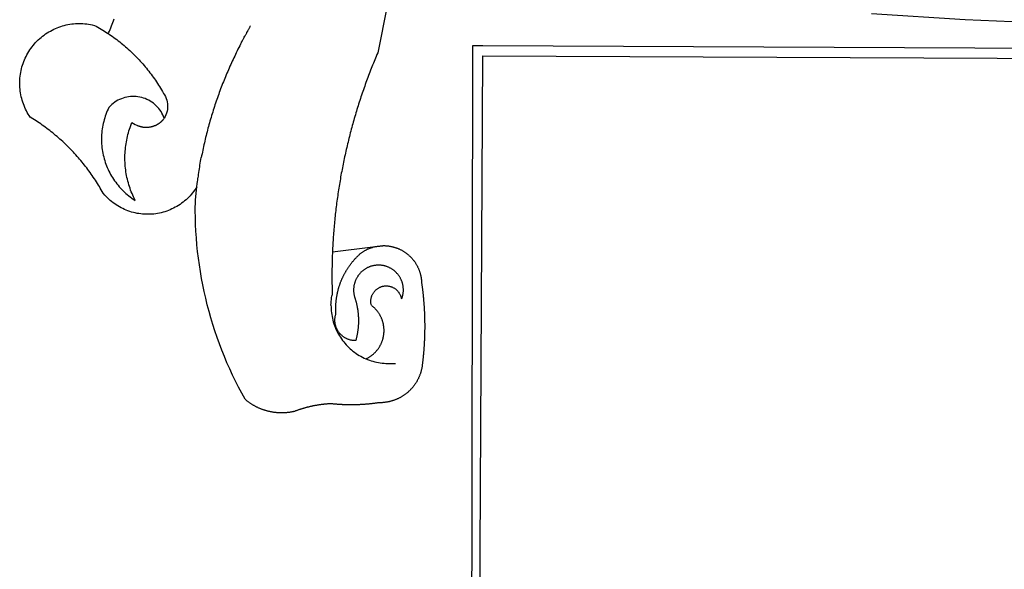
# Model space of a CAD drawing. Extents: x 59.6 to 122, y 83.5 to 171.5.
# Drawn here: x 76.8 to 78.6, y 101.2 to 102.1 of the extents above; entities that cross this region are included whole.
import ezdxf

# ---------------------------------------------------------------- set-up
doc = ezdxf.new("R2010")
doc.units = 0
doc.header["$MEASUREMENT"] = 0
doc.layers.add('BRAZAO', color=7, linetype='CONTINUOUS')

# ---------------------------------------------------------------- blocks, each defined once
blk = doc.blocks.new('Logo_Prefeitura')
at = {"layer": 'BRAZAO'}
for points in [[(-498.53, 256.9), (-514.83, 175.19), (-515.26, 174.18), (-515.69, 173.17), (-516.11, 172.15), (-516.53, 171.14), (-516.95, 170.12), (-517.36, 169.1), (-517.78, 168.08), (-518.18, 167.06), (-518.59, 166.04), (-518.99, 165.02), (-519.38, 163.99), (-519.78, 162.96), (-520.17, 161.94), (-520.55, 160.91), (-520.93, 159.88), (-521.31, 158.85), (-521.69, 157.81), (-522.06, 156.78), (-522.43, 155.74), (-522.8, 154.71), (-523.16, 153.67), (-523.52, 152.63), (-523.88, 151.59), (-524.23, 150.55), (-524.58, 149.51), (-524.92, 148.46), (-525.27, 147.42), (-525.6, 146.37), (-525.94, 145.33), (-526.27, 144.28), (-526.6, 143.23), (-526.92, 142.18), (-527.24, 141.13), (-527.56, 140.08), (-527.88, 139.02), (-528.19, 137.97), (-528.49, 136.91), (-528.8, 135.86), (-529.1, 134.8), (-529.39, 133.74), (-529.69, 132.68), (-529.98, 131.62), (-530.26, 130.56), (-530.55, 129.5), (-530.82, 128.44), (-531.1, 127.37), (-531.37, 126.31), (-531.64, 125.24), (-531.91, 124.17), (-532.17, 123.11), (-532.43, 122.04), (-532.68, 120.97), (-532.93, 119.9), (-533.18, 118.83), (-533.42, 117.76), (-533.66, 116.68), (-533.9, 115.61), (-534.13, 114.54), (-534.36, 113.46), (-534.59, 112.38), (-534.81, 111.31), (-535.03, 110.23), (-535.24, 109.15), (-535.46, 108.08), (-535.66, 107), (-535.87, 105.92), (-536.07, 104.83), (-536.27, 103.75), (-536.46, 102.67), (-536.65, 101.59), (-536.84, 100.51), (-537.02, 99.42), (-537.2, 98.34), (-537.38, 97.25), (-537.55, 96.17), (-537.72, 95.08), (-537.88, 93.99), (-538.04, 92.91), (-538.2, 91.82), (-538.36, 90.73), (-538.51, 89.64), (-538.65, 88.55), (-538.8, 87.46), (-538.94, 86.37), (-539.07, 85.28), (-539.21, 84.19), (-539.33, 83.1), (-539.46, 82.01), (-539.58, 80.92), (-539.7, 79.82), (-539.81, 78.73), (-539.93, 77.64), (-540.03, 76.54), (-540.14, 75.45), (-540.24, 74.35), (-540.33, 73.26), (-540.43, 72.16), (-540.52, 71.07), (-540.6, 69.97), (-540.68, 68.88), (-540.76, 67.78), (-540.84, 66.68), (-540.91, 65.59), (-540.97, 64.49), (-541.04, 63.39), (-541.1, 62.29), (-541.15, 61.2), (-541.21, 60.1), (-541.25, 58.91)], [(-672.27, 186.46), (-672.08, 186.89), (-671.63, 187.9), (-671.2, 188.91), (-670.77, 189.92), (-670.35, 190.94), (-669.95, 191.96), (-669.55, 192.98), (-669.16, 194.01), (-668.78, 195.04)], [(-116.61, 192.14), (-171.46, 194.58), (-226.25, 197.99)], [(-620.45, 96.94), (-621.11, 96.02), (-621.73, 95.12), (-622.38, 94.23), (-623.05, 93.36), (-623.76, 92.52), (-624.49, 91.7), (-625.25, 90.9), (-626.03, 90.13), (-626.84, 89.38), (-627.67, 88.66), (-628.53, 87.97), (-629.4, 87.31), (-630.3, 86.68), (-631.22, 86.07), (-632.16, 85.5), (-633.11, 84.96), (-634.09, 84.45), (-635.08, 83.97), (-636.08, 83.52), (-637.1, 83.11), (-638.13, 82.73), (-639.17, 82.38), (-640.23, 82.07), (-641.29, 81.8), (-642.36, 81.55), (-643.44, 81.35), (-644.53, 81.18), (-645.62, 81.04), (-646.71, 80.94), (-647.81, 80.88), (-648.91, 80.85), (-650.01, 80.85), (-651.11, 80.9), (-652.2, 80.98), (-653.3, 81.09), (-654.38, 81.24), (-655.47, 81.43), (-656.54, 81.65), (-657.61, 81.91), (-658.67, 82.2), (-659.72, 82.53), (-660.76, 82.89), (-661.79, 83.28), (-662.8, 83.71), (-663.8, 84.17), (-664.78, 84.66), (-665.75, 85.18), (-666.69, 85.74), (-667.62, 86.33), (-668.53, 86.94), (-669.42, 87.59), (-670.29, 88.26), (-671.14, 88.97), (-671.96, 89.7), (-672.76, 90.45), (-673.53, 91.23), (-674.27, 92.04), (-675.28, 93.22), (-675.82, 94.18), (-676.36, 95.13), (-676.91, 96.08), (-677.47, 97.03), (-678.04, 97.97), (-678.62, 98.91), (-679.21, 99.83), (-679.8, 100.76), (-680.4, 101.68), (-681.02, 102.59), (-681.64, 103.5), (-682.27, 104.4), (-682.9, 105.29), (-683.55, 106.18), (-684.2, 107.07), (-684.86, 107.94), (-685.54, 108.82), (-686.21, 109.68), (-686.9, 110.54), (-687.59, 111.39), (-688.29, 112.24), (-689, 113.08), (-689.72, 113.91), (-690.45, 114.74), (-691.18, 115.56), (-691.92, 116.37), (-692.66, 117.18), (-693.42, 117.97), (-694.18, 118.77), (-694.95, 119.55), (-695.73, 120.33), (-696.51, 121.1), (-697.3, 121.86), (-698.1, 122.62), (-698.9, 123.37), (-699.72, 124.11), (-700.54, 124.84), (-701.36, 125.57), (-702.19, 126.29), (-703.03, 127), (-703.88, 127.7), (-704.73, 128.4), (-705.58, 129.08), (-706.45, 129.76), (-707.32, 130.43), (-708.2, 131.1), (-709.08, 131.75), (-709.97, 132.4), (-710.86, 133.04), (-711.76, 133.67), (-712.67, 134.29), (-713.58, 134.91), (-714.5, 135.51), (-715.42, 136.11), (-716.35, 136.7), (-717.83, 137.61), (-718.44, 138.52), (-719.02, 139.45), (-719.57, 140.4), (-720.09, 141.37), (-720.58, 142.35), (-721.04, 143.35), (-721.47, 144.37), (-721.87, 145.39), (-722.23, 146.43), (-722.56, 147.48), (-722.86, 148.53), (-723.13, 149.6), (-723.36, 150.67), (-723.55, 151.76), (-723.72, 152.84), (-723.84, 153.93), (-723.94, 155.03), (-724, 156.13), (-724.02, 157.23), (-724.01, 158.33), (-723.97, 159.42), (-723.89, 160.52), (-723.78, 161.61), (-723.63, 162.7), (-723.45, 163.79), (-723.23, 164.86), (-722.98, 165.93), (-722.7, 167), (-722.38, 168.05), (-722.04, 169.09), (-721.65, 170.12), (-721.24, 171.14), (-720.79, 172.15), (-720.32, 173.13), (-719.81, 174.11), (-719.27, 175.07), (-718.7, 176.01), (-718.1, 176.93), (-717.48, 177.83), (-716.82, 178.72), (-716.14, 179.58), (-715.43, 180.42), (-714.7, 181.24), (-713.94, 182.03), (-713.15, 182.8), (-712.34, 183.54), (-711.51, 184.26), (-710.66, 184.95), (-709.78, 185.62), (-708.89, 186.26), (-707.97, 186.86), (-707.04, 187.44), (-706.09, 187.99), (-705.12, 188.51), (-704.13, 189), (-703.13, 189.46), (-702.12, 189.89), (-701.09, 190.28), (-700.06, 190.64), (-699.01, 190.97), (-697.95, 191.27), (-696.88, 191.53), (-695.81, 191.76), (-694.72, 191.95), (-693.64, 192.11), (-692.54, 192.24), (-691.45, 192.33), (-690.35, 192.38), (-689.25, 192.41), (-689.25, 192.41), (-688.15, 192.4), (-687.06, 192.35), (-685.96, 192.27), (-684.87, 192.15), (-683.78, 192), (-682.69, 191.82), (-681.62, 191.6), (-680.26, 191.27), (-679.3, 190.75), (-678.34, 190.21), (-677.39, 189.66), (-676.44, 189.1), (-675.5, 188.53), (-674.56, 187.95), (-673.64, 187.36), (-672.72, 186.76), (-672.27, 186.46)], [(-594.91, 180.21), (-594.85, 180.42), (-594.41, 181.19), (-594.34, 181.39), (-593.91, 182.16), (-593.83, 182.36), (-593.4, 183.13), (-593.32, 183.33), (-592.88, 184.1), (-592.8, 184.3), (-592.37, 185.07), (-592.27, 185.26), (-591.84, 186.04), (-591.74, 186.22), (-591.31, 187), (-591.21, 187.18), (-590.78, 187.96), (-590.67, 188.14), (-590.24, 188.92), (-590.12, 189.1), (-589.7, 189.88), (-589.57, 190.04), (-589.28, 190.87), (-589.14, 191.05)], [(-672.27, 186.46), (-671.8, 186.15), (-670.89, 185.53), (-669.99, 184.9), (-669.1, 184.26), (-668.21, 183.62), (-667.33, 182.96), (-666.46, 182.29), (-665.59, 181.61), (-664.73, 180.93), (-663.88, 180.23), (-663.04, 179.53), (-662.2, 178.81), (-661.37, 178.09), (-660.55, 177.36), (-659.74, 176.62), (-658.94, 175.87), (-658.14, 175.11), (-657.35, 174.34), (-656.57, 173.57), (-655.8, 172.78), (-655.04, 171.99), (-654.29, 171.19), (-653.54, 170.38), (-652.81, 169.57), (-652.08, 168.74), (-651.36, 167.91), (-650.65, 167.07), (-649.95, 166.22), (-649.26, 165.37), (-648.58, 164.51), (-647.91, 163.64), (-647.25, 162.76), (-646.59, 161.88), (-645.95, 160.99), (-645.31, 160.09), (-644.69, 159.18), (-644.08, 158.27), (-643.47, 157.35), (-642.88, 156.43), (-642.29, 155.5), (-641.72, 154.56), (-641.16, 153.62), (-640.6, 152.67), (-639.96, 151.53), (-639.37, 150.6), (-638.86, 149.63), (-638.43, 148.62), (-638.09, 147.58), (-637.83, 146.51), (-637.66, 145.42), (-637.59, 144.33), (-637.6, 143.23), (-637.7, 142.13), (-637.89, 141.05), (-638.17, 139.99), (-638.54, 138.95), (-638.99, 137.95), (-639.53, 136.99)], [(-594.91, 180.21), (-595.47, 179.25), (-595.97, 178.27), (-596.46, 177.29), (-596.95, 176.31), (-597.44, 175.32), (-597.92, 174.33), (-598.4, 173.34), (-598.87, 172.35), (-599.34, 171.36), (-599.8, 170.36), (-600.26, 169.36), (-600.72, 168.36), (-601.17, 167.36), (-601.61, 166.35), (-602.05, 165.35), (-602.49, 164.34), (-602.92, 163.33), (-603.35, 162.31), (-603.77, 161.3), (-604.19, 160.28), (-604.6, 159.26), (-605.01, 158.24), (-605.42, 157.22), (-605.82, 156.2), (-606.21, 155.17), (-606.6, 154.14), (-606.99, 153.11), (-607.37, 152.08), (-607.75, 151.05), (-608.12, 150.02), (-608.48, 148.98), (-608.85, 147.94), (-609.2, 146.9), (-609.56, 145.86), (-609.9, 144.82), (-610.25, 143.78), (-610.59, 142.73), (-610.92, 141.68), (-611.25, 140.63), (-611.57, 139.58), (-611.89, 138.53), (-612.21, 137.48), (-612.52, 136.42), (-612.82, 135.37), (-613.12, 134.31), (-613.42, 133.25), (-613.71, 132.19), (-613.99, 131.13), (-614.27, 130.07), (-614.55, 129), (-614.82, 127.94), (-615.09, 126.87), (-615.35, 125.81), (-615.61, 124.74), (-615.86, 123.67), (-616.11, 122.6), (-616.35, 121.52), (-616.59, 120.45), (-616.82, 119.38), (-617.05, 118.3), (-617.27, 117.22), (-617.49, 116.15), (-617.7, 115.07), (-618.06, 114.01)], [(-459.26, 173.55), (-459.25, 179.6)], [(-459.25, 179.6), (-453.42, 179.57)], [(-453.42, 179.57), (450.15, 175.32), (478.81, 150.74), (483.77, -468.8)], [(-459.77, -187.86), (-459.26, 173.55)], [(-455.36, -187.88), (-453.45, 173.52)], [(-453.45, 173.52), (448.49, 169.47), (449.57, -190.75)], [(-639.53, 136.99), (-639.92, 138.01), (-640.38, 139.02), (-640.89, 139.99), (-641.45, 140.93), (-642.07, 141.84), (-642.74, 142.71), (-643.46, 143.54), (-644.23, 144.33), (-645.03, 145.07), (-645.89, 145.77), (-646.77, 146.42), (-647.7, 147.01), (-648.66, 147.55), (-649.64, 148.03), (-650.66, 148.46), (-651.69, 148.83), (-652.75, 149.14), (-653.82, 149.38), (-654.9, 149.57), (-655.99, 149.69), (-657.09, 149.75), (-657.09, 149.75), (-658.19, 149.75), (-659.29, 149.68), (-660.38, 149.55), (-661.46, 149.36), (-662.53, 149.1), (-663.58, 148.79), (-664.62, 148.42), (-665.63, 147.98), (-666.61, 147.49), (-667.56, 146.95), (-668.48, 146.35), (-669.37, 145.69), (-670.21, 144.99), (-671.02, 144.24), (-671.92, 143.29), (-672.39, 142.3), (-672.84, 141.3), (-673.25, 140.28), (-673.65, 139.25), (-674.01, 138.22), (-674.35, 137.17), (-674.66, 136.12), (-674.94, 135.05), (-675.2, 133.98), (-675.43, 132.91), (-675.63, 131.83), (-675.8, 130.74), (-675.94, 129.65), (-676.05, 128.56), (-676.14, 127.46), (-676.2, 126.37), (-676.23, 125.27), (-676.23, 124.17), (-676.2, 123.07), (-676.14, 121.97), (-676.05, 120.88), (-675.94, 119.78), (-675.8, 118.69), (-675.63, 117.61), (-675.43, 116.53), (-675.2, 115.45), (-674.95, 114.38), (-674.66, 113.32), (-674.35, 112.26), (-674.01, 111.22), (-673.65, 110.18), (-673.26, 109.16), (-672.84, 108.14), (-672.39, 107.13), (-671.92, 106.14), (-671.43, 105.16), (-670.9, 104.19), (-670.36, 103.24), (-669.79, 102.3), (-669.19, 101.38), (-668.57, 100.47), (-667.93, 99.58), (-667.26, 98.7), (-666.57, 97.85), (-665.86, 97.01), (-665.13, 96.19), (-664.38, 95.39), (-663.6, 94.61), (-662.81, 93.85), (-661.99, 93.11), (-661.16, 92.39), (-660.31, 91.7), (-659.44, 91.02), (-658.56, 90.37), (-657.65, 89.75), (-656.54, 89.02), (-657.03, 90), (-657.5, 90.99), (-657.95, 91.99), (-658.39, 93), (-658.8, 94.02), (-659.19, 95.05), (-659.56, 96.08), (-659.9, 97.13), (-660.23, 98.18), (-660.54, 99.23), (-660.82, 100.29), (-661.09, 101.36), (-661.33, 102.43), (-661.55, 103.51), (-661.74, 104.59), (-661.92, 105.68), (-662.07, 106.77), (-662.2, 107.86), (-662.31, 108.95), (-662.4, 110.05), (-662.46, 111.14), (-662.51, 112.24), (-662.53, 113.34), (-662.52, 114.44), (-662.5, 115.54), (-662.45, 116.64), (-662.38, 117.73), (-662.29, 118.83), (-662.18, 119.92), (-662.04, 121.01), (-661.88, 122.1), (-661.7, 123.19), (-661.5, 124.27), (-661.28, 125.34), (-661.03, 126.41), (-660.77, 127.48), (-660.48, 128.54), (-660.17, 129.59), (-659.84, 130.64), (-659.48, 131.68), (-659.11, 132.72), (-658.43, 134.44), (-658.43, 134.44), (-657.48, 133.9), (-656.49, 133.41), (-655.48, 132.98)], [(-655.48, 132.98), (-655.32, 132.83), (-655.11, 132.74), (-654.89, 132.66), (-654.67, 132.57), (-654.46, 132.49), (-654.24, 132.42), (-654.02, 132.35), (-653.8, 132.28), (-653.57, 132.22), (-653.35, 132.16), (-653.12, 132.1), (-652.9, 132.05), (-652.67, 132), (-652.45, 131.96), (-652.22, 131.92), (-651.99, 131.88), (-651.76, 131.85), (-651.53, 131.82), (-651.3, 131.8), (-651.07, 131.78), (-650.84, 131.76), (-650.61, 131.75), (-650.37, 131.74), (-650.14, 131.74), (-649.91, 131.74), (-649.68, 131.74), (-649.45, 131.75), (-649.22, 131.76), (-648.99, 131.78), (-648.76, 131.8), (-648.53, 131.83), (-648.3, 131.86), (-648.07, 131.89), (-647.84, 131.92), (-647.61, 131.97), (-647.38, 132.01), (-647.16, 132.06), (-646.93, 132.11), (-646.71, 132.17), (-646.48, 132.23), (-646.26, 132.29), (-646.04, 132.36), (-645.82, 132.43), (-645.6, 132.51), (-645.38, 132.59), (-645.17, 132.67), (-644.95, 132.76), (-644.74, 132.85), (-644.53, 132.94), (-644.32, 133.04), (-644.11, 133.14), (-643.9, 133.25), (-643.7, 133.36), (-643.5, 133.47), (-643.3, 133.58), (-643.1, 133.7), (-642.9, 133.83), (-642.71, 133.95), (-642.52, 134.08), (-642.33, 134.22), (-642.14, 134.35), (-641.95, 134.49), (-641.77, 134.64), (-641.59, 134.78), (-641.42, 134.93), (-641.24, 135.08), (-641.07, 135.24), (-640.9, 135.4), (-640.73, 135.56), (-640.57, 135.72), (-640.41, 135.89), (-640.25, 136.06), (-640.1, 136.23), (-639.95, 136.41), (-639.8, 136.58), (-639.53, 136.99)], [(-620.45, 96.94), (-620.23, 98.78), (-620.1, 99.88), (-619.97, 100.97), (-619.84, 102.06), (-619.82, 102.29), (-619.61, 103.13), (-619.46, 104.22), (-619.3, 105.31), (-619.15, 106.4), (-618.99, 107.49), (-618.84, 108.57), (-618.68, 109.66), (-618.53, 110.75), (-618.37, 111.84), (-618.21, 112.92), (-618.06, 114.01)], [(-576.17, -34.79), (-576.51, -34.73), (-576.85, -34.67), (-577.18, -34.61), (-577.52, -34.54), (-577.85, -34.47), (-578.18, -34.4), (-578.51, -34.32), (-578.85, -34.24), (-579.18, -34.15), (-579.51, -34.07), (-579.83, -33.97), (-580.16, -33.88), (-580.49, -33.78), (-580.81, -33.68), (-581.14, -33.57), (-581.46, -33.47), (-581.78, -33.35), (-582.1, -33.24), (-582.42, -33.12), (-582.74, -33), (-583.06, -32.87), (-583.38, -32.75), (-583.69, -32.61), (-584, -32.48), (-584.31, -32.34), (-584.63, -32.2), (-584.93, -32.05), (-585.24, -31.91), (-585.55, -31.76), (-585.85, -31.6), (-586.15, -31.44), (-586.45, -31.28), (-586.75, -31.12), (-587.05, -30.95), (-587.35, -30.78), (-587.64, -30.61), (-587.93, -30.43), (-588.22, -30.25), (-588.51, -30.07), (-588.8, -29.89), (-589.08, -29.7), (-589.36, -29.51), (-589.64, -29.31), (-589.92, -29.12), (-590.2, -28.92), (-590.47, -28.71), (-590.74, -28.51), (-591.01, -28.3), (-591.28, -28.09), (-591.55, -27.87), (-591.81, -27.66), (-592.07, -27.44), (-592.34, -27.2), (-594.25, -23.72), (-596.11, -20.21), (-597.89, -16.67), (-599.62, -13.09), (-601.29, -9.49), (-602.89, -5.86), (-604.43, -2.2), (-605.9, 1.49), (-607.31, 5.2), (-608.65, 8.94), (-609.93, 12.69), (-611.15, 16.47), (-612.29, 20.27), (-613.37, 24.09), (-614.39, 27.93), (-615.33, 31.79), (-616.21, 35.66), (-617.02, 39.55), (-617.77, 43.44), (-618.44, 47.36), (-619.05, 51.28), (-619.58, 55.21), (-620.05, 59.16), (-620.45, 63.1), (-620.79, 67.06), (-621.05, 71.02), (-621.24, 74.99), (-621.36, 78.95), (-621.42, 82.92), (-621.36, 89.33), (-620.45, 96.94)], [(-541.25, 58.91), (-541.3, 57.9), (-541.34, 56.8), (-541.38, 55.71), (-541.42, 54.61), (-541.45, 53.51), (-541.48, 52.41), (-541.5, 51.31), (-541.52, 50.21), (-541.54, 49.11), (-541.55, 48.01), (-541.56, 46.91), (-541.56, 45.82), (-541.57, 44.72), (-541.56, 43.62), (-541.56, 42.52), (-541.55, 41.42), (-541.54, 40.32), (-541.52, 39.22), (-541.5, 38.12), (-541.48, 37.02), (-541.45, 35.92), (-541.4, 34.26), (-541.61, 33.18)], [(-541.25, 58.91), (-517.64, 61.82)], [(-500.77, 31.37), (-500.65, 31.69), (-500.54, 32.01), (-500.43, 32.34), (-500.34, 32.66), (-500.25, 32.99), (-500.17, 33.33), (-500.1, 33.66), (-500.03, 33.99), (-499.97, 34.33), (-499.92, 34.67), (-499.88, 35.01), (-499.85, 35.34), (-499.82, 35.68), (-499.81, 36.02), (-499.8, 36.37), (-499.8, 36.71), (-499.8, 37.05), (-499.82, 37.39), (-499.84, 37.73), (-499.87, 38.07), (-499.91, 38.41), (-499.96, 38.74), (-500.01, 39.08), (-500.07, 39.42), (-500.14, 39.75), (-500.22, 40.08), (-500.31, 40.41), (-500.4, 40.74), (-500.5, 41.07), (-500.61, 41.39), (-500.72, 41.71), (-500.85, 42.03), (-500.98, 42.34), (-501.12, 42.65), (-501.26, 42.96), (-501.41, 43.27), (-501.57, 43.57), (-501.74, 43.87), (-501.92, 44.16), (-502.1, 44.45), (-502.28, 44.73), (-502.48, 45.01), (-502.68, 45.29), (-502.88, 45.56), (-503.1, 45.83), (-503.32, 46.09), (-503.54, 46.34), (-503.77, 46.59), (-504.01, 46.84), (-504.25, 47.08), (-504.5, 47.31), (-504.75, 47.54), (-505.01, 47.76), (-505.28, 47.98), (-505.55, 48.19), (-505.82, 48.39), (-506.1, 48.59), (-506.38, 48.78), (-506.67, 48.96), (-506.96, 49.14), (-507.26, 49.31), (-507.56, 49.47), (-507.86, 49.62), (-508.17, 49.77), (-508.48, 49.91), (-508.79, 50.05), (-509.11, 50.17), (-509.43, 50.29), (-509.75, 50.41), (-510.07, 50.51), (-510.4, 50.61), (-510.73, 50.69), (-511.06, 50.78), (-511.39, 50.85), (-511.73, 50.91), (-512.06, 50.97), (-512.4, 51.02), (-512.74, 51.06), (-513.08, 51.1), (-513.42, 51.12), (-513.76, 51.14), (-514.1, 51.15), (-514.44, 51.15), (-514.44, 51.15), (-514.78, 51.15), (-515.12, 51.13), (-515.46, 51.11), (-515.8, 51.08), (-516.14, 51.04), (-516.48, 51), (-516.82, 50.94), (-517.15, 50.88), (-517.49, 50.81), (-517.82, 50.74), (-518.15, 50.65), (-518.48, 50.56), (-518.8, 50.46), (-519.13, 50.35), (-519.45, 50.23), (-519.76, 50.11), (-520.08, 49.98), (-520.39, 49.84), (-520.7, 49.7), (-521, 49.54), (-521.31, 49.39), (-521.6, 49.22), (-521.9, 49.05), (-522.19, 48.87), (-522.47, 48.68), (-522.75, 48.49), (-523.03, 48.29), (-523.3, 48.08), (-523.57, 47.87), (-523.83, 47.65), (-524.08, 47.42), (-524.34, 47.19), (-524.58, 46.96), (-524.82, 46.71), (-525.05, 46.47), (-525.28, 46.21), (-525.51, 45.95), (-525.72, 45.69), (-525.93, 45.42), (-526.14, 45.15), (-526.33, 44.87), (-526.52, 44.59), (-526.71, 44.3), (-526.88, 44.01), (-527.05, 43.71), (-527.22, 43.41), (-527.37, 43.11), (-527.52, 42.8), (-527.66, 42.49), (-527.8, 42.18), (-527.93, 41.86), (-528.04, 41.54), (-528.16, 41.22), (-528.26, 40.9), (-528.36, 40.57), (-528.45, 40.24), (-528.53, 39.91), (-528.6, 39.58), (-528.67, 39.24), (-528.73, 38.91), (-528.78, 38.57), (-528.82, 38.23), (-528.85, 37.89), (-528.88, 37.55), (-528.9, 37.21), (-528.91, 36.87), (-528.91, 36.53), (-528.91, 36.19), (-528.89, 35.85), (-528.87, 35.51), (-528.84, 35.17), (-528.8, 34.83), (-528.76, 34.49), (-528.71, 34.16), (-528.65, 33.82), (-528.58, 33.49), (-528.5, 33.15), (-528.41, 32.82), (-528.32, 32.5), (-528.24, 32.24), (-528.14, 31.91), (-528.03, 31.59), (-527.93, 31.26), (-527.84, 30.94), (-527.74, 30.61), (-527.65, 30.28), (-527.56, 29.95), (-527.47, 29.62), (-527.39, 29.29), (-527.3, 28.96), (-527.22, 28.63), (-527.15, 28.3), (-527.07, 27.96), (-527, 27.63), (-526.93, 27.3), (-526.86, 26.96), (-526.8, 26.63), (-526.74, 26.29), (-526.68, 25.96), (-526.62, 25.62), (-526.57, 25.28), (-526.52, 24.95), (-526.47, 24.61), (-526.43, 24.27), (-526.38, 23.93), (-526.34, 23.59), (-526.31, 23.25), (-526.27, 22.92), (-526.24, 22.58), (-526.21, 22.24), (-526.18, 21.9), (-526.16, 21.56), (-526.14, 21.22), (-526.12, 20.88), (-526.11, 20.54), (-526.09, 20.19), (-526.08, 19.85), (-526.07, 19.51), (-526.07, 19.17), (-526.07, 18.83), (-526.07, 18.49), (-526.07, 18.15), (-526.08, 17.81), (-526.08, 17.47), (-526.1, 17.13), (-526.11, 16.79), (-526.13, 16.44), (-526.14, 16.1), (-526.17, 15.77), (-526.19, 15.42), (-526.22, 15.08), (-526.25, 14.75), (-526.28, 14.41), (-526.32, 14.07), (-526.35, 13.73), (-526.4, 13.39), (-526.44, 13.05), (-526.48, 12.71), (-526.53, 12.38), (-526.58, 12.04), (-526.64, 11.7), (-526.69, 11.37), (-526.75, 11.03), (-526.82, 10.69), (-526.88, 10.36), (-526.95, 10.03), (-527.02, 9.69), (-527.09, 9.36), (-527.17, 9.03), (-527.24, 8.69), (-527.32, 8.36), (-527.41, 8.03), (-527.49, 7.7), (-527.58, 7.37), (-527.67, 7.04), (-528.01, 7.04), (-528.36, 7.05), (-528.7, 7.07), (-529.04, 7.1), (-529.37, 7.13), (-529.71, 7.18), (-530.05, 7.24), (-530.38, 7.31), (-530.71, 7.39), (-531.21, 7.52), (-531.53, 7.62), (-531.86, 7.73), (-532.18, 7.85), (-532.49, 7.98), (-532.8, 8.11), (-533.11, 8.26), (-533.42, 8.41), (-533.72, 8.57), (-534.01, 8.75), (-534.3, 8.92), (-534.59, 9.11), (-534.86, 9.31), (-535.14, 9.51), (-535.41, 9.72), (-535.67, 9.94), (-535.92, 10.17), (-536.17, 10.4), (-536.41, 10.64), (-536.65, 10.89), (-536.88, 11.14), (-537.1, 11.4), (-537.31, 11.67), (-537.51, 11.94), (-537.71, 12.22), (-537.9, 12.5), (-538.08, 12.79), (-538.26, 13.09), (-538.42, 13.38), (-538.58, 13.69), (-538.72, 13.99), (-538.86, 14.31), (-538.99, 14.62), (-539.11, 14.94), (-539.23, 15.26), (-539.33, 15.59), (-539.42, 15.92), (-539.5, 16.25), (-539.58, 16.58), (-539.64, 16.91), (-539.7, 17.25), (-539.74, 17.59), (-539.78, 17.93), (-539.81, 18.27), (-539.82, 18.61), (-539.83, 18.95), (-539.83, 19.29), (-539.82, 19.63), (-539.79, 19.97), (-539.76, 20.31), (-539.72, 20.65), (-539.67, 20.98), (-539.61, 21.32), (-539.54, 21.65), (-539.46, 21.99), (-539.37, 22.31), (-539.23, 22.78), (-539.25, 23.12), (-539.27, 23.46), (-539.28, 23.8), (-539.3, 24.14), (-539.31, 24.48), (-539.32, 24.82), (-539.32, 25.16), (-539.33, 25.51), (-539.33, 25.85), (-539.32, 26.19), (-539.32, 26.53), (-539.31, 26.87), (-539.3, 27.21), (-539.29, 27.55), (-539.27, 27.89), (-539.25, 28.23), (-539.23, 28.57), (-539.21, 28.91), (-539.18, 29.25), (-539.15, 29.59), (-539.12, 29.93), (-539.09, 30.27), (-539.05, 30.61), (-539.01, 30.95), (-538.97, 31.29), (-538.92, 31.62), (-538.87, 31.96), (-538.82, 32.3), (-538.77, 32.64), (-538.71, 32.97), (-538.65, 33.31), (-538.59, 33.64), (-538.53, 33.98), (-538.46, 34.31), (-538.39, 34.65), (-538.32, 34.98), (-538.25, 35.31), (-538.17, 35.64), (-538.09, 35.98), (-538.01, 36.31), (-537.92, 36.64), (-537.83, 36.97), (-537.75, 37.3), (-537.65, 37.62), (-537.56, 37.95), (-537.46, 38.28), (-537.36, 38.6), (-537.26, 38.93), (-537.15, 39.25), (-537.04, 39.58), (-536.93, 39.9), (-536.82, 40.22), (-536.7, 40.54), (-536.58, 40.86), (-536.46, 41.18), (-536.34, 41.5), (-536.21, 41.81), (-536.09, 42.13), (-535.95, 42.44), (-535.82, 42.76), (-535.69, 43.07), (-535.55, 43.38), (-535.41, 43.69), (-535.26, 44), (-535.12, 44.31), (-534.97, 44.62), (-534.82, 44.92), (-534.67, 45.23), (-534.51, 45.53), (-534.35, 45.83), (-534.19, 46.14), (-534.03, 46.43), (-533.87, 46.73), (-533.7, 47.03), (-533.53, 47.33), (-533.36, 47.62), (-533.18, 47.91), (-533.01, 48.21), (-532.83, 48.5), (-532.65, 48.78), (-532.46, 49.07), (-532.28, 49.36), (-532.09, 49.64), (-531.9, 49.93), (-531.71, 50.21), (-531.51, 50.49), (-531.32, 50.77), (-531.12, 51.04), (-530.92, 51.32), (-530.71, 51.59), (-530.51, 51.86), (-530.3, 52.13), (-530.09, 52.4), (-529.88, 52.67), (-529.66, 52.94), (-529.45, 53.2), (-529.23, 53.46), (-529.01, 53.72), (-528.79, 53.98), (-528.56, 54.24), (-528.34, 54.49), (-528.11, 54.75), (-527.88, 55), (-527.65, 55.25), (-527.41, 55.49), (-527.18, 55.74), (-526.94, 55.99), (-526.7, 56.23), (-526.46, 56.47), (-526.21, 56.71), (-525.97, 56.94), (-525.72, 57.18), (-525.47, 57.41), (-525.22, 57.64), (-524.97, 57.87), (-524.61, 58.19), (-524.33, 58.39), (-524.05, 58.59), (-523.77, 58.78), (-523.49, 58.96), (-523.2, 59.15), (-522.91, 59.33), (-522.61, 59.5), (-522.32, 59.67), (-522.02, 59.84), (-521.72, 60), (-521.42, 60.15), (-521.11, 60.31), (-520.8, 60.45), (-520.49, 60.6), (-520.18, 60.73), (-519.87, 60.86), (-519.55, 60.99), (-519.23, 61.12), (-518.91, 61.23), (-518.59, 61.35), (-518.27, 61.45), (-517.94, 61.56), (-517.64, 61.82)], [(-517.64, 61.82), (-517.3, 61.86), (-516.97, 61.9), (-516.63, 61.94), (-516.3, 61.98), (-515.96, 62.03), (-515.62, 62.07), (-515.28, 62.11), (-514.95, 62.15), (-514.61, 62.19), (-514.27, 62.23), (-513.93, 62.28), (-513.59, 62.32), (-513.25, 62.36), (-512.92, 62.4), (-512.58, 62.44), (-512.24, 62.48), (-511.9, 62.53), (-511.57, 62.57), (-511.23, 62.61), (-510.9, 62.65), (-510.56, 62.69)], [(-510.56, 62.69), (-510.2, 62.52), (-509.86, 62.5), (-509.52, 62.47), (-509.18, 62.44), (-508.84, 62.4), (-508.5, 62.36), (-508.17, 62.31), (-507.83, 62.26), (-507.49, 62.2), (-507.16, 62.14), (-506.82, 62.07), (-506.49, 62), (-506.16, 61.92), (-505.83, 61.84), (-505.5, 61.75), (-505.17, 61.66), (-504.84, 61.56), (-504.52, 61.46), (-504.2, 61.35), (-503.87, 61.24), (-503.55, 61.12), (-503.24, 61), (-502.92, 60.87), (-502.6, 60.74), (-502.29, 60.6), (-501.98, 60.46), (-501.67, 60.32), (-501.37, 60.16), (-501.07, 60.01), (-500.77, 59.85), (-500.47, 59.68), (-500.17, 59.51), (-499.88, 59.34)], [(-499.88, 59.34), (-499.59, 59.16), (-499.3, 58.98), (-499.02, 58.79), (-498.73, 58.6), (-498.45, 58.4), (-498.18, 58.2), (-497.91, 58), (-497.64, 57.79), (-497.37, 57.57), (-497.11, 57.36), (-496.85, 57.14), (-496.59, 56.91), (-496.34, 56.68), (-496.09, 56.45), (-495.84, 56.21), (-495.6, 55.97), (-495.36, 55.73), (-495.13, 55.48), (-494.9, 55.23), (-494.67, 54.98), (-494.45, 54.72), (-494.23, 54.46), (-494.01, 54.19), (-493.8, 53.92), (-493.6, 53.65), (-493.39, 53.38), (-493.2, 53.1), (-493, 52.82), (-492.81, 52.54), (-492.63, 52.25), (-492.45, 51.96), (-492.27, 51.67), (-492.1, 51.38), (-491.93, 51.08), (-491.77, 50.78), (-491.61, 50.48), (-491.46, 50.17), (-491.31, 49.87), (-491.16, 49.56), (-491.02, 49.25), (-490.89, 48.93), (-490.76, 48.62), (-490.63, 48.3), (-490.51, 47.98), (-490.4, 47.66), (-490.29, 47.34), (-490.18, 47.01), (-490.08, 46.69), (-489.99, 46.36), (-489.9, 46.03), (-489.81, 45.7), (-489.73, 45.37), (-489.66, 45.04), (-489.59, 44.7), (-489.52, 44.37), (-489.46, 44.03), (-489.41, 43.7), (-489.36, 43.36), (-489.32, 43.02), (-489.28, 42.68), (-489.24, 42.34), (-489.22, 42), (-489.19, 41.66), (-489.17, 41.32), (-489.16, 40.98), (-489.13, 40.64), (-489.08, 40.3), (-489.04, 39.97), (-488.99, 39.63), (-488.95, 39.29), (-488.9, 38.95), (-488.86, 38.62), (-488.81, 38.28), (-488.77, 37.94), (-488.73, 37.6), (-488.69, 37.26), (-488.64, 36.92), (-488.6, 36.58), (-488.56, 36.25), (-488.53, 35.91), (-488.49, 35.57), (-488.45, 35.23), (-488.41, 34.89), (-488.38, 34.55), (-488.34, 34.21), (-488.3, 33.87), (-488.27, 33.54), (-488.24, 33.2), (-488.2, 32.86), (-488.17, 32.52), (-488.14, 32.18), (-488.11, 31.84), (-488.07, 31.5), (-488.04, 31.16), (-488.01, 30.82), (-487.99, 30.48), (-487.96, 30.14), (-487.93, 29.8), (-487.9, 29.46), (-487.88, 29.12), (-487.85, 28.78), (-487.83, 28.44), (-487.8, 28.1), (-487.78, 27.76), (-487.75, 27.42), (-487.73, 27.08), (-487.71, 26.74), (-487.69, 26.4), (-487.67, 26.06), (-487.65, 25.72), (-487.63, 25.38), (-487.61, 25.04), (-487.59, 24.7), (-487.58, 24.36), (-487.56, 24.02), (-487.54, 23.68), (-487.53, 23.33), (-487.51, 22.99), (-487.5, 22.65), (-487.49, 22.31), (-487.47, 21.97), (-487.46, 21.63), (-487.45, 21.29), (-487.44, 20.95), (-487.43, 20.61), (-487.42, 20.27), (-487.41, 19.93), (-487.4, 19.59), (-487.39, 19.25), (-487.39, 18.9), (-487.38, 18.56), (-487.38, 18.22), (-487.37, 17.88), (-487.37, 17.54), (-487.36, 17.2), (-487.36, 16.86), (-487.36, 16.52), (-487.35, 16.18), (-487.35, 15.84), (-487.35, 15.5), (-487.35, 15.15), (-487.35, 14.81), (-487.36, 14.47), (-487.36, 14.13), (-487.36, 13.79), (-487.36, 13.45), (-487.37, 13.11), (-487.37, 12.77), (-487.38, 12.43), (-487.38, 12.09), (-487.39, 11.74), (-487.4, 11.4), (-487.41, 11.06), (-487.41, 10.72), (-487.42, 10.38), (-487.43, 10.04), (-487.44, 9.7), (-487.46, 9.36), (-487.47, 9.02), (-487.48, 8.68), (-487.49, 8.34), (-487.51, 8), (-487.52, 7.66), (-487.54, 7.31), (-487.55, 6.97), (-487.57, 6.63), (-487.58, 6.29), (-487.6, 5.95), (-487.62, 5.61), (-487.64, 5.27), (-487.66, 4.93), (-487.68, 4.59), (-487.7, 4.25), (-487.72, 3.91), (-487.74, 3.57), (-487.77, 3.23), (-487.79, 2.89), (-487.81, 2.55), (-487.84, 2.21), (-487.86, 1.87), (-487.89, 1.53), (-487.92, 1.19), (-487.94, 0.85), (-487.97, 0.51), (-488, 0.17), (-488.03, -0.17), (-488.06, -0.51), (-488.09, -0.85), (-488.12, -1.19), (-488.15, -1.53), (-488.19, -1.87), (-488.22, -2.21), (-488.25, -2.55), (-488.29, -2.88), (-488.32, -3.22), (-488.36, -3.56), (-488.39, -3.9), (-488.43, -4.24), (-488.47, -4.58), (-488.51, -4.92), (-488.54, -5.26), (-488.58, -5.6), (-488.62, -5.93), (-488.67, -6.27), (-488.71, -6.61), (-488.75, -6.95), (-488.79, -7.29), (-488.84, -7.63), (-488.88, -7.96), (-488.92, -8.24), (-488.97, -8.57), (-489.03, -8.91), (-489.1, -9.24), (-489.17, -9.58), (-489.24, -9.91), (-489.32, -10.24), (-489.41, -10.57), (-489.5, -10.9), (-489.59, -11.23), (-489.69, -11.56), (-489.79, -11.88), (-489.89, -12.2), (-490, -12.53), (-490.12, -12.85), (-490.24, -13.17), (-490.36, -13.49), (-490.49, -13.8), (-490.62, -14.12), (-490.76, -14.43), (-490.9, -14.74), (-491.04, -15.05), (-491.19, -15.35), (-491.35, -15.66), (-491.5, -15.96), (-491.67, -16.26), (-491.83, -16.56), (-492, -16.85), (-492.18, -17.15), (-492.35, -17.44), (-492.54, -17.73), (-492.72, -18.01), (-492.91, -18.3), (-493.1, -18.58), (-493.3, -18.86), (-493.5, -19.13), (-493.71, -19.4), (-493.92, -19.67), (-494.13, -19.94), (-494.34, -20.2)], [(-521.72, -3.58), (-521.32, -3.44), (-521.01, -3.29), (-520.71, -3.13), (-520.41, -2.97), (-520.12, -2.8), (-519.83, -2.62), (-519.54, -2.44), (-519.25, -2.25), (-518.97, -2.06), (-518.69, -1.87), (-518.42, -1.66), (-518.15, -1.46), (-517.88, -1.24), (-517.62, -1.03), (-517.36, -0.81), (-517.1, -0.58), (-516.85, -0.35), (-516.61, -0.11), (-516.36, 0.13), (-516.13, 0.37), (-515.89, 0.62), (-515.67, 0.88), (-515.44, 1.13), (-515.23, 1.4), (-515.01, 1.66), (-514.8, 1.93), (-514.6, 2.21), (-514.4, 2.48), (-514.21, 2.77), (-514.02, 3.05), (-513.84, 3.34), (-513.66, 3.63), (-513.49, 3.93), (-513.33, 4.22), (-513.17, 4.52), (-513.01, 4.83), (-512.86, 5.13), (-512.72, 5.44), (-512.58, 5.76), (-512.45, 6.07), (-512.33, 6.39), (-512.21, 6.71), (-512.09, 7.03), (-511.99, 7.35), (-511.89, 7.68), (-511.79, 8.01), (-511.7, 8.33), (-511.62, 8.66), (-511.54, 9), (-511.47, 9.33), (-511.41, 9.67), (-511.35, 10), (-511.3, 10.34), (-511.25, 10.68), (-511.21, 11.02), (-511.18, 11.36), (-511.15, 11.7), (-511.13, 12.04), (-511.12, 12.38), (-511.11, 12.72), (-511.11, 13.06), (-511.12, 13.4), (-511.13, 13.74), (-511.14, 14.08), (-511.17, 14.42), (-511.2, 14.76), (-511.24, 15.1), (-511.28, 15.44), (-511.33, 15.77), (-511.39, 16.11), (-511.45, 16.45), (-511.52, 16.78), (-511.59, 17.11), (-511.67, 17.44), (-511.76, 17.77), (-511.85, 18.1), (-511.95, 18.43), (-512.06, 18.75), (-512.17, 19.07), (-512.29, 19.39), (-512.41, 19.71), (-512.54, 20.03), (-512.68, 20.34), (-512.82, 20.65), (-512.97, 20.96), (-513.12, 21.26), (-513.28, 21.56), (-513.44, 21.86), (-513.61, 22.16), (-513.78, 22.45), (-513.96, 22.74), (-514.15, 23.03), (-514.34, 23.31), (-514.54, 23.59), (-514.74, 23.86), (-514.95, 24.13), (-515.16, 24.4), (-515.37, 24.67), (-515.6, 24.92), (-515.82, 25.18), (-516.05, 25.43), (-516.29, 25.68), (-516.53, 25.92), (-516.77, 26.16), (-517.02, 26.39), (-517.28, 26.62), (-517.53, 26.84), (-517.8, 27.06), (-518.06, 27.27), (-518.33, 27.48), (-518.53, 27.76), (-518.61, 28.09), (-518.67, 28.42), (-518.73, 28.76), (-518.77, 29.1), (-518.8, 29.44), (-518.82, 29.78), (-518.82, 30.12), (-518.81, 30.46), (-518.79, 30.8), (-518.75, 31.14), (-518.7, 31.48), (-518.64, 31.81), (-518.57, 32.14), (-518.48, 32.47), (-518.38, 32.8), (-518.27, 33.12), (-518.15, 33.44), (-518.02, 33.75), (-517.87, 34.06), (-517.71, 34.36), (-517.54, 34.66), (-517.36, 34.95), (-517.17, 35.23), (-516.97, 35.51), (-516.75, 35.77), (-516.53, 36.03), (-516.3, 36.28), (-516.06, 36.52), (-515.81, 36.75), (-515.55, 36.98), (-515.28, 37.19), (-515.01, 37.39), (-514.72, 37.58), (-514.43, 37.76), (-514.14, 37.93), (-513.84, 38.09), (-513.53, 38.23), (-513.22, 38.37), (-512.9, 38.49), (-512.57, 38.6), (-512.25, 38.7), (-511.92, 38.78), (-511.58, 38.86), (-511.25, 38.92), (-510.91, 38.97), (-510.57, 39), (-510.23, 39.02), (-509.89, 39.03), (-509.89, 39.03), (-509.55, 39.03), (-509.21, 39.01), (-508.87, 38.98), (-508.53, 38.94), (-508.2, 38.88), (-507.86, 38.81), (-507.53, 38.73), (-507.2, 38.64), (-506.88, 38.53), (-506.56, 38.42), (-506.24, 38.29), (-505.93, 38.14), (-505.63, 37.99), (-505.33, 37.83), (-505.04, 37.65), (-504.75, 37.46), (-504.48, 37.27), (-504.21, 37.06), (-503.94, 36.84), (-503.69, 36.61)], [(-503.69, 36.61), (-503.45, 36.37), (-503.21, 36.13), (-502.98, 35.87), (-502.77, 35.61), (-502.56, 35.34), (-502.37, 35.06), (-502.18, 34.77), (-502.01, 34.48), (-501.84, 34.18), (-501.69, 33.87), (-501.55, 33.56), (-501.43, 33.25), (-501.31, 32.92), (-501.21, 32.6), (-501.12, 32.27), (-501.04, 31.94), (-500.97, 31.61), (-500.77, 31.37)], [(-542.27, 27.75), (-542.08, 28.82), (-542.01, 29.91), (-541.91, 31.01), (-541.78, 32.1), (-541.61, 33.18)], [(-542.27, 27.75), (-542.09, 26.62), (-542.05, 25.52), (-541.97, 24.42), (-541.85, 23.33), (-541.7, 22.24), (-541.52, 21.16), (-541.3, 20.08), (-541.04, 19.01), (-540.75, 17.95), (-540.42, 16.9), (-540.06, 15.86), (-539.67, 14.84), (-539.24, 13.82), (-538.79, 12.83), (-538.29, 11.84), (-537.77, 10.88), (-537.22, 9.93), (-536.63, 9), (-536.02, 8.08), (-535.37, 7.19), (-534.7, 6.33), (-534, 5.48), (-533.27, 4.65), (-532.52, 3.86), (-531.74, 3.08), (-530.93, 2.33), (-530.1, 1.61), (-529.25, 0.91), (-528.38, 0.25), (-527.48, -0.39), (-526.57, -1), (-525.63, -1.58), (-524.68, -2.12), (-523.71, -2.64), (-522.73, -3.13), (-521.72, -3.58)], [(-521.72, -3.58), (-520.71, -4), (-519.68, -4.38), (-518.64, -4.74), (-517.58, -5.05), (-516.52, -5.34), (-515.45, -5.59), (-514.37, -5.8), (-513.29, -5.98), (-512.2, -6.12), (-511.11, -6.23), (-510.01, -6.3), (-508.91, -6.34), (-507.81, -6.34), (-506.71, -6.31), (-505.62, -6.24), (-505.62, -6.24), (-504.49, -6.31)], [(-494.34, -20.2), (-494.67, -20.6), (-494.9, -20.85), (-495.13, -21.11), (-495.36, -21.36), (-495.59, -21.6), (-495.83, -21.85), (-496.07, -22.09), (-496.32, -22.32), (-496.56, -22.56), (-496.82, -22.79), (-497.07, -23.02), (-497.33, -23.24), (-497.59, -23.46), (-497.85, -23.68), (-498.12, -23.89), (-498.39, -24.1), (-498.66, -24.3), (-498.93, -24.51), (-499.21, -24.7), (-499.49, -24.9), (-499.78, -25.09), (-500.06, -25.28), (-500.35, -25.46), (-500.64, -25.64), (-500.93, -25.81), (-501.23, -25.98), (-501.52, -26.15), (-501.82, -26.31), (-502.13, -26.47), (-502.43, -26.62), (-502.74, -26.77), (-503.04, -26.92), (-503.35, -27.06), (-503.67, -27.2), (-503.98, -27.33), (-504.3, -27.46), (-504.61, -27.59), (-504.93, -27.71), (-505.25, -27.82), (-505.57, -27.93), (-505.9, -28.04), (-506.22, -28.14), (-506.55, -28.24), (-506.88, -28.34), (-507.21, -28.42), (-507.54, -28.51), (-507.87, -28.59), (-508.2, -28.67), (-508.53, -28.74), (-508.87, -28.8), (-509.2, -28.87), (-509.54, -28.92), (-509.88, -28.98), (-510.21, -29.02), (-510.55, -29.07), (-510.89, -29.11), (-511.23, -29.14), (-511.57, -29.17), (-511.91, -29.2), (-512.25, -29.22), (-512.59, -29.23), (-512.93, -29.25), (-513.27, -29.25), (-513.61, -29.25), (-513.89, -29.25), (-513.89, -29.25), (-514.23, -29.3), (-514.56, -29.35), (-514.9, -29.4), (-515.24, -29.45), (-515.58, -29.5), (-515.91, -29.54), (-516.25, -29.59), (-516.59, -29.63), (-516.93, -29.68), (-517.27, -29.72), (-517.61, -29.76), (-517.94, -29.8), (-518.28, -29.84), (-518.62, -29.88), (-518.96, -29.91), (-519.3, -29.95), (-519.64, -29.98), (-519.98, -30.01), (-520.32, -30.05), (-520.66, -30.08), (-521, -30.11), (-521.34, -30.14), (-521.68, -30.17), (-522.02, -30.19), (-522.36, -30.22), (-522.7, -30.24), (-523.04, -30.27), (-523.38, -30.29), (-523.72, -30.31), (-524.06, -30.33), (-524.4, -30.35), (-524.74, -30.37), (-525.08, -30.38), (-525.42, -30.4), (-525.76, -30.42), (-526.1, -30.43), (-526.44, -30.44), (-526.78, -30.45), (-527.12, -30.47), (-527.46, -30.47), (-527.8, -30.48), (-528.14, -30.49), (-528.49, -30.5), (-528.83, -30.5), (-529.17, -30.51), (-529.51, -30.51), (-529.85, -30.51), (-530.19, -30.51), (-530.53, -30.51), (-530.87, -30.51), (-531.21, -30.51), (-531.55, -30.51), (-531.89, -30.5), (-532.24, -30.5), (-532.58, -30.49), (-532.92, -30.48), (-533.26, -30.47), (-533.6, -30.47), (-533.94, -30.45), (-534.28, -30.44), (-534.62, -30.43), (-534.96, -30.42), (-535.3, -30.4), (-535.64, -30.38), (-535.98, -30.37), (-536.32, -30.35), (-536.66, -30.33), (-537, -30.31), (-537.35, -30.29), (-537.69, -30.27), (-538.03, -30.24), (-538.37, -30.22), (-538.71, -30.19), (-539.05, -30.17), (-539.39, -30.14), (-539.72, -30.11), (-540.06, -30.08), (-540.4, -30.05), (-540.74, -30.01), (-541.08, -29.98), (-541.42, -29.95), (-541.76, -29.91), (-542.15, -29.87), (-542.15, -29.87), (-542.49, -29.89), (-542.83, -29.9), (-543.17, -29.92), (-543.51, -29.94), (-543.85, -29.97), (-544.19, -29.99), (-544.53, -30.02), (-544.87, -30.05), (-545.21, -30.08), (-545.55, -30.11), (-545.89, -30.14), (-546.23, -30.18), (-546.56, -30.21), (-546.9, -30.25), (-547.24, -30.29), (-547.58, -30.33), (-547.92, -30.38), (-548.26, -30.42), (-548.59, -30.47), (-548.93, -30.52), (-549.27, -30.57), (-549.61, -30.62), (-549.94, -30.67), (-550.28, -30.73), (-550.62, -30.78), (-550.95, -30.84), (-551.29, -30.9), (-551.62, -30.96), (-551.96, -31.03), (-552.29, -31.09), (-552.63, -31.16), (-552.96, -31.23), (-553.29, -31.3), (-553.63, -31.37), (-553.96, -31.45), (-554.29, -31.52), (-554.62, -31.6), (-554.96, -31.68), (-555.29, -31.76), (-555.62, -31.84), (-555.95, -31.92), (-556.28, -32.01), (-556.61, -32.09), (-556.94, -32.18), (-557.27, -32.27), (-557.6, -32.37), (-557.92, -32.46), (-558.25, -32.55), (-558.58, -32.65), (-558.9, -32.75), (-559.23, -32.85), (-559.56, -32.95), (-559.88, -33.05), (-560.21, -33.16), (-560.53, -33.26), (-560.85, -33.37), (-561.18, -33.48), (-561.5, -33.59), (-561.82, -33.71), (-562.14, -33.82), (-562.46, -33.94), (-562.78, -34.06), (-563.1, -34.18), (-563.42, -34.3), (-563.64, -34.38), (-563.98, -34.46), (-564.31, -34.53), (-564.64, -34.6), (-564.98, -34.66), (-565.32, -34.72), (-565.65, -34.78), (-565.99, -34.83), (-566.33, -34.88), (-566.66, -34.93), (-567, -34.97), (-567.34, -35.01), (-567.68, -35.05), (-568.02, -35.08), (-568.36, -35.11), (-568.7, -35.13), (-569.04, -35.16), (-569.38, -35.17), (-569.72, -35.19), (-570.06, -35.2), (-570.4, -35.21), (-570.74, -35.21), (-571.08, -35.21), (-571.42, -35.21), (-571.76, -35.2), (-572.11, -35.19), (-572.45, -35.18), (-572.79, -35.16), (-573.13, -35.14), (-573.47, -35.11), (-573.81, -35.08), (-574.15, -35.05), (-574.49, -35.02), (-574.82, -34.98), (-575.16, -34.94), (-575.5, -34.89), (-575.84, -34.84), (-576.17, -34.79)]]:
    blk.add_lwpolyline(points, dxfattribs=at)

msp = doc.modelspace()

# ---------------------------------------------------------------- block references
at = {"layer": 'BRAZAO', "xscale": 0.002983652078548005, "yscale": 0.002983652078540899, "zscale": 0.002983652098924446}
msp.add_blockref('Logo_Prefeitura', (78.998, 101.5431), dxfattribs=at)

doc.saveas('drawing.dxf')
